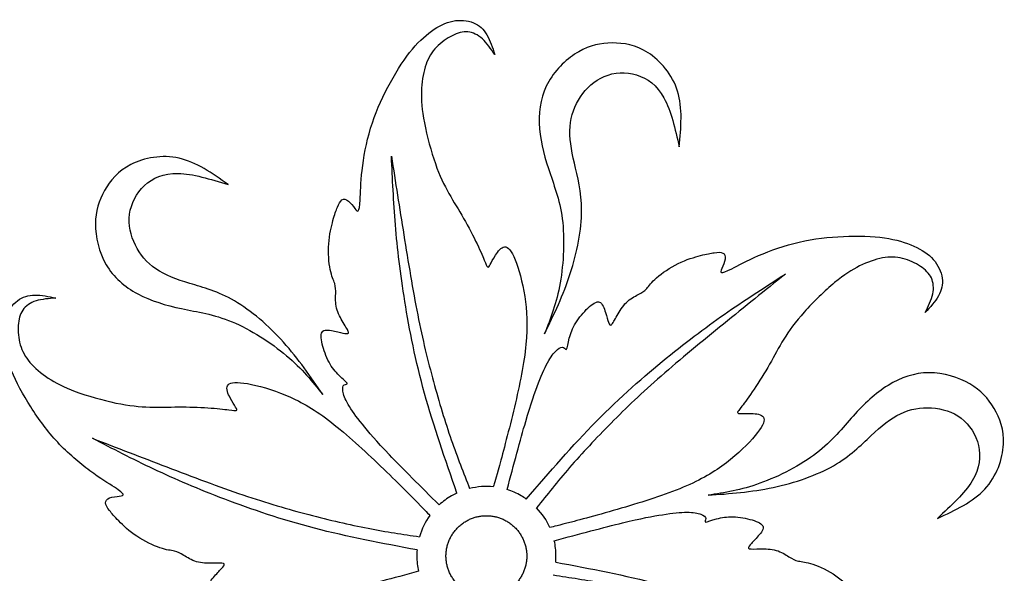
# Model space of a CAD drawing. Units: millimetres. Extents: x -143 to 168, y -60 to 76.
# Drawn here: x -4 to 39, y 52 to 76 of the extents above; entities that cross this region are included whole.
import ezdxf

# ---------------------------------------------------------------- set-up
doc = ezdxf.new("R2010")
doc.units = ezdxf.units.MM
doc.header["$MEASUREMENT"] = 0
doc.layers.add('DV1_Layer_1', color=7, linetype='Continuous')

msp = doc.modelspace()

# ---------------------------------------------------------------- linework, layer by layer
at = {"layer": 'DV1_Layer_1', "color": 5, "linetype": 'Continuous'}
for points, knots in [([(14.53, 55.022), (13.732, 55.816), (12.935, 56.61), (12.368, 57.203), (11.801, 57.797), (11.465, 58.19), (11.193, 58.53), (10.92, 58.869), (10.711, 59.156), (10.574, 59.394), (10.436, 59.632), (10.37, 59.823), (10.346, 59.965), (10.322, 60.108), (10.34, 60.203), (10.401, 60.241), (10.462, 60.278), (10.567, 60.259), (10.535, 60.313), (10.504, 60.368), (10.336, 60.496), (10.178, 60.653), (10.019, 60.811), (9.869, 60.996), (9.741, 61.234), (9.613, 61.472), (9.506, 61.761), (9.445, 62.016), (9.384, 62.272), (9.368, 62.493), (9.472, 62.58), (9.576, 62.667), (9.8, 62.621), (10.174, 62.538), (10.325, 62.502), (10.433, 62.483), (10.541, 62.463), (10.606, 62.461), (10.589, 62.536), (10.571, 62.612), (10.47, 62.765), (10.359, 62.952), (10.248, 63.139), (10.127, 63.36), (10.071, 63.582), (10.015, 63.804), (10.026, 64.028), (10.035, 64.378), (10.034, 64.505), (9.989, 64.651), (9.944, 64.798), (9.854, 64.964), (9.794, 65.262), (9.734, 65.56), (9.703, 65.99), (9.73, 66.384), (9.757, 66.778), (9.841, 67.135), (9.914, 67.397), (9.986, 67.66), (10.046, 67.828), (10.166, 68.118), (10.225, 68.24), (10.304, 68.291), (10.383, 68.343), (10.482, 68.325), (10.583, 68.242), (10.684, 68.16), (10.787, 68.013), (10.86, 67.917), (10.934, 67.82), (10.979, 67.774), (11.014, 67.818), (11.049, 67.862), (11.074, 67.998), (11.091, 68.289), (11.107, 68.58), (11.116, 69.026), (11.179, 69.577), (11.242, 70.128), (11.36, 70.783), (11.55, 71.407), (11.74, 72.032), (12.003, 72.625), (12.298, 73.189), (12.593, 73.752), (12.92, 74.286), (13.244, 74.7), (13.568, 75.114), (13.888, 75.408), (14.509, 75.854), (14.81, 76.007), (15.122, 76.069), (15.434, 76.131), (15.758, 76.103), (16.014, 75.998), (16.27, 75.894), (16.46, 75.713), (16.604, 75.469), (16.747, 75.225), (16.846, 74.919), (16.944, 74.612), (16.773, 74.866), (16.601, 75.12), (16.407, 75.298), (16.212, 75.476), (15.993, 75.577), (15.774, 75.596), (15.554, 75.615), (15.334, 75.551), (15.099, 75.434), (14.864, 75.316), (14.614, 75.145), (14.414, 74.938), (14.213, 74.732), (14.064, 74.49), (13.958, 74.19), (13.852, 73.89), (13.789, 73.531), (13.765, 73.156), (13.741, 72.781), (13.755, 72.39), (13.848, 71.851), (13.941, 71.312), (14.113, 70.627), (14.478, 69.516), (14.671, 69.091), (14.875, 68.711), (15.079, 68.332), (15.294, 67.999), (15.509, 67.628), (15.725, 67.258), (15.942, 66.851), (16.113, 66.502), (16.285, 66.153), (16.41, 65.862), (16.488, 65.674), (16.566, 65.486), (16.597, 65.401), (16.661, 65.352), (16.695, 65.389), (16.745, 65.479), (16.796, 65.569), (16.865, 65.712), (16.972, 65.881), (17.078, 66.049), (17.223, 66.242), (17.37, 66.249), (17.518, 66.255), (17.668, 66.075), (17.826, 65.691), (17.984, 65.306), (18.148, 64.717), (18.248, 64.094), (18.347, 63.471), (18.382, 62.813), (18.223, 61.202), (18.029, 60.249), (17.8, 59.278), (17.57, 58.308), (17.306, 57.32), (17.147, 56.738), (16.988, 56.157), (16.936, 55.983), (16.883, 55.808)], [0, 0, 0, 0, 0.017241, 0.017241, 0.017241, 0.034483, 0.034483, 0.034483, 0.051724, 0.051724, 0.051724, 0.068966, 0.068966, 0.068966, 0.086207, 0.086207, 0.086207, 0.103448, 0.103448, 0.103448, 0.12069, 0.12069, 0.12069, 0.137931, 0.137931, 0.137931, 0.155172, 0.155172, 0.155172, 0.172414, 0.172414, 0.172414, 0.189655, 0.189655, 0.206897, 0.206897, 0.206897, 0.224138, 0.224138, 0.224138, 0.241379, 0.241379, 0.241379, 0.258621, 0.258621, 0.258621, 0.275862, 0.275862, 0.293103, 0.293103, 0.293103, 0.310345, 0.310345, 0.310345, 0.327586, 0.327586, 0.327586, 0.344828, 0.344828, 0.344828, 0.362069, 0.362069, 0.37931, 0.37931, 0.37931, 0.396552, 0.396552, 0.396552, 0.413793, 0.413793, 0.413793, 0.431034, 0.431034, 0.431034, 0.448276, 0.448276, 0.448276, 0.465517, 0.465517, 0.465517, 0.482759, 0.482759, 0.482759, 0.5, 0.5, 0.5, 0.517241, 0.517241, 0.517241, 0.534483, 0.534483, 0.551724, 0.551724, 0.551724, 0.568966, 0.568966, 0.568966, 0.586207, 0.586207, 0.586207, 0.603448, 0.603448, 0.603448, 0.62069, 0.62069, 0.62069, 0.637931, 0.637931, 0.637931, 0.655172, 0.655172, 0.655172, 0.672414, 0.672414, 0.672414, 0.689655, 0.689655, 0.689655, 0.706897, 0.706897, 0.706897, 0.724138, 0.724138, 0.724138, 0.741379, 0.741379, 0.758621, 0.758621, 0.758621, 0.775862, 0.775862, 0.775862, 0.793103, 0.793103, 0.793103, 0.810345, 0.810345, 0.810345, 0.827586, 0.827586, 0.844828, 0.844828, 0.844828, 0.862069, 0.862069, 0.862069, 0.87931, 0.87931, 0.87931, 0.896552, 0.896552, 0.896552, 0.913793, 0.913793, 0.913793, 0.931034, 0.931034, 0.948276, 0.948276, 0.948276, 0.965517, 0.965517, 0.965517, 1, 1, 1, 1]), ([(19.109, 62.468), (19.37, 63.14), (19.631, 63.813), (19.941, 65.546), (19.991, 66.606), (19.879, 67.466), (19.768, 68.327), (19.495, 68.986), (19.278, 69.65), (19.062, 70.313), (18.901, 70.979), (18.881, 71.626), (18.861, 72.273), (18.982, 72.9), (19.608, 73.993), (20.112, 74.458), (20.598, 74.738), (21.083, 75.017), (21.55, 75.112), (22.049, 75.117), (22.548, 75.122), (23.08, 75.038), (23.61, 74.693), (24.14, 74.348), (24.667, 73.741), (24.892, 73.015), (25.117, 72.288), (25.041, 71.443), (24.964, 70.598), (24.784, 71.386), (24.603, 72.174), (24.3, 72.724), (23.998, 73.274), (23.573, 73.586), (23.107, 73.727), (22.641, 73.869), (22.134, 73.841), (21.706, 73.663), (21.278, 73.485), (20.928, 73.157), (20.671, 72.776), (20.415, 72.394), (20.252, 71.959), (20.216, 71.479), (20.179, 71), (20.27, 70.475), (20.542, 69.302), (20.724, 68.652), (20.72, 67.828), (20.717, 67.004), (20.528, 66.006), (20.228, 65.083), (19.929, 64.161), (19.519, 63.314), (19.109, 62.468)], [0, 0, 0, 0, 0.05, 0.05, 0.1, 0.1, 0.1, 0.15, 0.15, 0.15, 0.2, 0.2, 0.2, 0.25, 0.25, 0.3, 0.3, 0.3, 0.35, 0.35, 0.35, 0.4, 0.4, 0.4, 0.45, 0.45, 0.45, 0.5, 0.5, 0.5, 0.55, 0.55, 0.55, 0.6, 0.6, 0.6, 0.65, 0.65, 0.65, 0.7, 0.7, 0.7, 0.75, 0.75, 0.75, 0.8, 0.8, 0.85, 0.85, 0.85, 0.9, 0.9, 0.9, 1, 1, 1, 1]), ([(9.47, 59.822), (9.019, 60.384), (8.567, 60.946), (7.894, 61.514), (7.221, 62.082), (6.328, 62.655), (5.527, 62.989), (4.726, 63.322), (4.018, 63.416), (3.336, 63.56), (2.653, 63.704), (1.995, 63.898), (1.425, 64.204), (0.855, 64.51), (0.372, 64.929), (0.056, 65.473), (-0.261, 66.017), (-0.411, 66.686), (-0.411, 67.246), (-0.41, 67.807), (-0.259, 68.258), (-0.014, 68.693), (0.231, 69.128), (0.57, 69.547), (1.134, 69.833), (1.698, 70.119), (2.487, 70.272), (3.228, 70.104), (3.97, 69.936), (4.664, 69.447), (5.358, 68.958), (4.585, 69.195), (3.812, 69.433), (3.185, 69.446), (2.557, 69.459), (2.074, 69.247), (1.363, 68.582), (1.134, 68.129), (1.074, 67.669), (1.014, 67.209), (1.123, 66.742), (1.325, 66.329), (1.527, 65.916), (1.822, 65.558), (2.22, 65.286), (2.617, 65.015), (3.116, 64.832), (4.269, 64.48), (4.923, 64.313), (6.346, 63.483), (7.116, 62.82), (7.765, 62.099), (8.414, 61.379), (8.942, 60.6), (9.47, 59.822)], [0, 0, 0, 0, 0.05, 0.05, 0.05, 0.1, 0.1, 0.1, 0.15, 0.15, 0.15, 0.2, 0.2, 0.2, 0.25, 0.25, 0.25, 0.3, 0.3, 0.3, 0.35, 0.35, 0.35, 0.4, 0.4, 0.4, 0.45, 0.45, 0.45, 0.5, 0.5, 0.5, 0.55, 0.55, 0.55, 0.6, 0.6, 0.65, 0.65, 0.65, 0.7, 0.7, 0.7, 0.75, 0.75, 0.75, 0.8, 0.8, 0.85, 0.85, 0.9, 0.9, 0.9, 1, 1, 1, 1]), ([(15.302, 55.54), (14.793, 56.997), (14.285, 58.454), (13.895, 59.867), (13.506, 61.28), (13.236, 62.65), (13.038, 63.873), (12.84, 65.096), (12.714, 66.173), (12.629, 67.201), (12.544, 68.229), (12.499, 69.208), (12.455, 70.187), (12.63, 69.066), (12.805, 67.944), (12.993, 66.77), (13.181, 65.595), (13.382, 64.368), (13.595, 63.29), (13.809, 62.212), (14.036, 61.284), (14.281, 60.388), (14.527, 59.492), (14.79, 58.627), (15.055, 57.857), (15.32, 57.087), (15.587, 56.411), (15.854, 55.735)], [0, 0, 0, 0, 0.1, 0.1, 0.1, 0.2, 0.2, 0.2, 0.3, 0.3, 0.3, 0.4, 0.4, 0.4, 0.5, 0.5, 0.5, 0.6, 0.6, 0.6, 0.7, 0.7, 0.7, 0.8, 0.8, 0.8, 1, 1, 1, 1]), ([(17.482, 55.686), (17.771, 56.774), (18.059, 57.862), (18.29, 58.649), (18.52, 59.437), (18.693, 59.924), (18.851, 60.33), (19.009, 60.736), (19.152, 61.06), (19.289, 61.299), (19.427, 61.537), (19.559, 61.689), (19.67, 61.781), (19.782, 61.873), (19.873, 61.906), (19.936, 61.871), (20, 61.837), (20.035, 61.737), (20.066, 61.791), (20.098, 61.846), (20.125, 62.055), (20.182, 62.271), (20.239, 62.487), (20.325, 62.71), (20.467, 62.939), (20.609, 63.169), (20.806, 63.406), (21.187, 63.768), (21.37, 63.892), (21.498, 63.846), (21.625, 63.799), (21.697, 63.582), (21.755, 63.399), (21.813, 63.216), (21.857, 63.068), (21.894, 62.965), (21.931, 62.861), (21.962, 62.804), (22.018, 62.857), (22.075, 62.91), (22.157, 63.074), (22.264, 63.264), (22.37, 63.453), (22.501, 63.668), (22.665, 63.828), (22.83, 63.987), (23.028, 64.09), (23.183, 64.173), (23.337, 64.257), (23.446, 64.321), (23.55, 64.433), (23.655, 64.545), (23.753, 64.706), (23.981, 64.907), (24.21, 65.109), (24.567, 65.35), (24.921, 65.524), (25.276, 65.697), (25.627, 65.803), (25.891, 65.872), (26.154, 65.94), (26.33, 65.972), (26.485, 65.993), (26.641, 66.014), (26.776, 66.023), (26.86, 65.981), (26.944, 65.938), (26.978, 65.843), (26.957, 65.715), (26.936, 65.586), (26.861, 65.424), (26.767, 65.199), (26.749, 65.137), (26.805, 65.129), (26.861, 65.121), (26.991, 65.167), (27.251, 65.298), (27.511, 65.429), (27.902, 65.645), (28.411, 65.866), (28.92, 66.087), (29.546, 66.312), (30.818, 66.607), (31.463, 66.676), (32.098, 66.703), (32.734, 66.729), (33.36, 66.712), (34.401, 66.566), (34.815, 66.435), (35.164, 66.278), (35.512, 66.12), (35.795, 65.936), (36.005, 65.697), (36.214, 65.458), (36.352, 65.164), (36.39, 64.889), (36.427, 64.615), (36.365, 64.36), (36.226, 64.114), (36.087, 63.867), (35.87, 63.629), (35.654, 63.391), (35.788, 63.666), (35.923, 63.941), (35.979, 64.199), (36.036, 64.457), (36.014, 64.697), (35.921, 64.896), (35.828, 65.095), (35.663, 65.254), (35.443, 65.399), (35.224, 65.544), (34.95, 65.675), (34.671, 65.745), (34.392, 65.815), (34.108, 65.824), (33.796, 65.766), (33.483, 65.708), (33.14, 65.582), (32.804, 65.416), (32.467, 65.249), (32.135, 65.041), (31.715, 64.692), (31.295, 64.342), (30.787, 63.85), (30.007, 62.978), (29.736, 62.598), (29.51, 62.232), (29.283, 61.866), (29.101, 61.513), (28.889, 61.141), (28.676, 60.769), (28.431, 60.377), (28.215, 60.055), (27.998, 59.732), (27.809, 59.478), (27.686, 59.316), (27.562, 59.155), (27.504, 59.085), (27.499, 59.045), (27.494, 59.006), (27.542, 58.995), (27.645, 58.996), (27.748, 58.997), (27.907, 59.009), (28.106, 59.001), (28.305, 58.993), (28.545, 58.964), (28.624, 58.84), (28.704, 58.715), (28.623, 58.495), (28.369, 58.166), (28.115, 57.837), (27.687, 57.4), (27.197, 57.002), (26.707, 56.604), (26.155, 56.245), (25.417, 55.912), (24.68, 55.578), (23.758, 55.269), (22.802, 54.983), (21.847, 54.696), (20.859, 54.431), (20.276, 54.278), (19.694, 54.125), (19.516, 54.083), (19.339, 54.041)], [0, 0, 0, 0, 0.017241, 0.017241, 0.017241, 0.034483, 0.034483, 0.034483, 0.051724, 0.051724, 0.051724, 0.068966, 0.068966, 0.068966, 0.086207, 0.086207, 0.086207, 0.103448, 0.103448, 0.103448, 0.12069, 0.12069, 0.12069, 0.137931, 0.137931, 0.137931, 0.155172, 0.155172, 0.172414, 0.172414, 0.172414, 0.189655, 0.189655, 0.189655, 0.206897, 0.206897, 0.206897, 0.224138, 0.224138, 0.224138, 0.241379, 0.241379, 0.241379, 0.258621, 0.258621, 0.258621, 0.275862, 0.275862, 0.275862, 0.293103, 0.293103, 0.293103, 0.310345, 0.310345, 0.310345, 0.327586, 0.327586, 0.327586, 0.344828, 0.344828, 0.344828, 0.362069, 0.362069, 0.362069, 0.37931, 0.37931, 0.37931, 0.396552, 0.396552, 0.396552, 0.413793, 0.413793, 0.431034, 0.431034, 0.431034, 0.448276, 0.448276, 0.448276, 0.465517, 0.465517, 0.465517, 0.482759, 0.482759, 0.5, 0.5, 0.5, 0.517241, 0.517241, 0.534483, 0.534483, 0.534483, 0.551724, 0.551724, 0.551724, 0.568966, 0.568966, 0.568966, 0.586207, 0.586207, 0.586207, 0.603448, 0.603448, 0.603448, 0.62069, 0.62069, 0.62069, 0.637931, 0.637931, 0.637931, 0.655172, 0.655172, 0.655172, 0.672414, 0.672414, 0.672414, 0.689655, 0.689655, 0.689655, 0.706897, 0.706897, 0.706897, 0.724138, 0.724138, 0.724138, 0.741379, 0.741379, 0.758621, 0.758621, 0.758621, 0.775862, 0.775862, 0.775862, 0.793103, 0.793103, 0.793103, 0.810345, 0.810345, 0.810345, 0.827586, 0.827586, 0.827586, 0.844828, 0.844828, 0.844828, 0.862069, 0.862069, 0.862069, 0.87931, 0.87931, 0.87931, 0.896552, 0.896552, 0.896552, 0.913793, 0.913793, 0.913793, 0.931034, 0.931034, 0.931034, 0.948276, 0.948276, 0.948276, 0.965517, 0.965517, 0.965517, 1, 1, 1, 1]), ([(18.316, 55.276), (19.324, 56.445), (20.331, 57.615), (21.36, 58.659), (22.389, 59.702), (23.44, 60.621), (24.4, 61.404), (25.361, 62.187), (26.231, 62.834), (27.079, 63.422), (27.926, 64.01), (28.752, 64.538), (29.577, 65.066), (28.694, 64.353), (27.81, 63.641), (25.964, 62.141), (25.001, 61.354), (24.174, 60.63), (23.348, 59.905), (22.658, 59.245), (22.004, 58.584), (21.35, 57.924), (20.733, 57.264), (20.199, 56.649), (19.664, 56.034), (19.213, 55.465), (18.761, 54.896)], [0, 0, 0, 0, 0.1, 0.1, 0.1, 0.2, 0.2, 0.2, 0.3, 0.3, 0.3, 0.4, 0.4, 0.4, 0.5, 0.5, 0.6, 0.6, 0.6, 0.7, 0.7, 0.7, 0.8, 0.8, 0.8, 1, 1, 1, 1]), ([(13.629, 52.134), (12.543, 51.84), (11.457, 51.546), (10.659, 51.352), (9.862, 51.158), (9.353, 51.064), (8.923, 50.998), (8.493, 50.931), (8.14, 50.893), (7.865, 50.893), (7.59, 50.893), (7.392, 50.931), (7.256, 50.982), (7.121, 51.032), (7.047, 51.095), (7.045, 51.167), (7.043, 51.239), (7.113, 51.32), (7.05, 51.32), (6.987, 51.32), (6.792, 51.239), (6.576, 51.18), (6.361, 51.122), (6.125, 51.085), (5.585, 51.101), (5.281, 51.153), (5.03, 51.227), (4.778, 51.302), (4.579, 51.399), (4.555, 51.532), (4.531, 51.666), (4.684, 51.837), (4.813, 51.978), (4.942, 52.12), (5.049, 52.232), (5.12, 52.316), (5.19, 52.4), (5.225, 52.455), (5.151, 52.478), (5.077, 52.5), (4.893, 52.489), (4.676, 52.487), (4.458, 52.484), (4.207, 52.489), (3.987, 52.552), (3.767, 52.615), (3.578, 52.736), (3.429, 52.827), (3.279, 52.919), (3.169, 52.982), (3.02, 53.016), (2.87, 53.05), (2.682, 53.055), (2.394, 53.152), (2.105, 53.249), (1.717, 53.438), (1.39, 53.658), (1.062, 53.878), (0.795, 54.13), (0.604, 54.324), (0.413, 54.518), (0.297, 54.654), (0.202, 54.778), (0.106, 54.902), (0.03, 55.014), (0.025, 55.108), (0.02, 55.203), (0.085, 55.279), (0.207, 55.326), (0.329, 55.372), (0.507, 55.388), (0.627, 55.403), (0.748, 55.419), (0.811, 55.435), (0.79, 55.487), (0.769, 55.54), (0.664, 55.629), (0.42, 55.789), (0.177, 55.948), (-0.206, 56.179), (-0.651, 56.509), (-1.097, 56.839), (-1.605, 57.269), (-2.496, 58.223), (-2.879, 58.747), (-3.219, 59.284), (-3.56, 59.821), (-3.859, 60.372), (-4.055, 60.859), (-4.252, 61.347), (-4.346, 61.771), (-4.384, 62.151), (-4.422, 62.532), (-4.404, 62.869), (-4.302, 63.17), (-4.2, 63.471), (-4.013, 63.737), (-3.795, 63.907), (-3.576, 64.077), (-3.324, 64.15), (-3.041, 64.153), (-2.758, 64.156), (-2.444, 64.087), (-2.129, 64.019), (-2.435, 63.998), (-2.74, 63.977), (-2.992, 63.897), (-3.243, 63.817), (-3.44, 63.678), (-3.566, 63.498), (-3.692, 63.317), (-3.747, 63.095), (-3.763, 62.833), (-3.779, 62.57), (-3.755, 62.268), (-3.677, 61.991), (-3.598, 61.715), (-3.464, 61.464), (-3.257, 61.222), (-3.05, 60.98), (-2.771, 60.747), (-2.145, 60.33), (-1.799, 60.146), (-1.286, 59.958), (-0.773, 59.769), (0.587, 59.381), (1.516, 59.291), (1.947, 59.278), (2.377, 59.265), (2.773, 59.284), (3.202, 59.285), (3.63, 59.287), (4.092, 59.271), (4.479, 59.245), (4.867, 59.219), (5.182, 59.182), (5.383, 59.156), (5.585, 59.13), (5.674, 59.114), (5.712, 59.129), (5.749, 59.145), (5.734, 59.192), (5.681, 59.281), (5.629, 59.37), (5.539, 59.501), (5.446, 59.678), (5.354, 59.854), (5.259, 60.076), (5.327, 60.207), (5.395, 60.338), (5.626, 60.378), (6.038, 60.323), (6.45, 60.267), (7.042, 60.115), (7.632, 59.89), (8.221, 59.664), (8.808, 59.365), (9.466, 58.894), (10.124, 58.422), (10.852, 57.777), (11.578, 57.094), (12.304, 56.41), (13.027, 55.686), (13.451, 55.258), (13.875, 54.83), (14, 54.698), (14.125, 54.565)], [0, 0, 0, 0, 0.017241, 0.017241, 0.017241, 0.034483, 0.034483, 0.034483, 0.051724, 0.051724, 0.051724, 0.068966, 0.068966, 0.068966, 0.086207, 0.086207, 0.086207, 0.103448, 0.103448, 0.103448, 0.12069, 0.12069, 0.12069, 0.137931, 0.137931, 0.155172, 0.155172, 0.155172, 0.172414, 0.172414, 0.172414, 0.189655, 0.189655, 0.189655, 0.206897, 0.206897, 0.206897, 0.224138, 0.224138, 0.224138, 0.241379, 0.241379, 0.241379, 0.258621, 0.258621, 0.258621, 0.275862, 0.275862, 0.275862, 0.293103, 0.293103, 0.293103, 0.310345, 0.310345, 0.310345, 0.327586, 0.327586, 0.327586, 0.344828, 0.344828, 0.344828, 0.362069, 0.362069, 0.362069, 0.37931, 0.37931, 0.37931, 0.396552, 0.396552, 0.396552, 0.413793, 0.413793, 0.413793, 0.431034, 0.431034, 0.431034, 0.448276, 0.448276, 0.448276, 0.465517, 0.465517, 0.465517, 0.482759, 0.482759, 0.5, 0.5, 0.5, 0.517241, 0.517241, 0.517241, 0.534483, 0.534483, 0.534483, 0.551724, 0.551724, 0.551724, 0.568966, 0.568966, 0.568966, 0.586207, 0.586207, 0.586207, 0.603448, 0.603448, 0.603448, 0.62069, 0.62069, 0.62069, 0.637931, 0.637931, 0.637931, 0.655172, 0.655172, 0.655172, 0.672414, 0.672414, 0.672414, 0.689655, 0.689655, 0.689655, 0.706897, 0.706897, 0.724138, 0.724138, 0.724138, 0.741379, 0.758621, 0.758621, 0.758621, 0.775862, 0.775862, 0.775862, 0.793103, 0.793103, 0.793103, 0.810345, 0.810345, 0.810345, 0.827586, 0.827586, 0.827586, 0.844828, 0.844828, 0.844828, 0.862069, 0.862069, 0.862069, 0.87931, 0.87931, 0.87931, 0.896552, 0.896552, 0.896552, 0.913793, 0.913793, 0.913793, 0.931034, 0.931034, 0.931034, 0.948276, 0.948276, 0.948276, 0.965517, 0.965517, 0.965517, 1, 1, 1, 1]), ([(26.219, 55.444), (26.932, 55.554), (27.645, 55.664), (28.473, 55.963), (29.301, 56.262), (30.244, 56.749), (30.933, 57.276), (31.623, 57.802), (32.058, 58.368), (32.524, 58.888), (32.99, 59.407), (33.487, 59.88), (34.037, 60.22), (34.587, 60.561), (35.191, 60.77), (36.449, 60.774), (37.105, 60.57), (37.59, 60.289), (38.075, 60.008), (38.389, 59.652), (38.644, 59.222), (38.898, 58.792), (39.091, 58.289), (39.057, 57.658), (39.023, 57.027), (38.761, 56.267), (38.244, 55.709), (37.728, 55.151), (36.958, 54.794), (36.187, 54.438), (36.78, 54.988), (37.372, 55.538), (37.697, 56.076), (38.022, 56.613), (38.079, 57.137), (37.969, 57.611), (37.859, 58.085), (37.581, 58.51), (36.845, 59.074), (36.386, 59.213), (35.927, 59.245), (35.468, 59.276), (35.01, 59.2), (34.577, 58.991), (34.143, 58.783), (33.735, 58.442), (33.294, 58.03), (32.854, 57.619), (32.382, 57.137), (31.667, 56.728), (30.952, 56.319), (29.993, 55.984), (29.044, 55.782), (28.095, 55.58), (27.157, 55.512), (26.219, 55.444)], [0, 0, 0, 0, 0.05, 0.05, 0.05, 0.1, 0.1, 0.1, 0.15, 0.15, 0.15, 0.2, 0.2, 0.2, 0.25, 0.25, 0.3, 0.3, 0.3, 0.35, 0.35, 0.35, 0.4, 0.4, 0.4, 0.45, 0.45, 0.45, 0.5, 0.5, 0.5, 0.55, 0.55, 0.55, 0.6, 0.6, 0.6, 0.65, 0.65, 0.7, 0.7, 0.7, 0.75, 0.75, 0.75, 0.8, 0.8, 0.8, 0.85, 0.85, 0.85, 0.9, 0.9, 0.9, 1, 1, 1, 1]), ([(13.567, 53.062), (12.051, 53.349), (10.534, 53.637), (7.697, 54.376), (6.377, 54.827), (5.218, 55.267), (4.06, 55.707), (3.064, 56.137), (2.131, 56.577), (1.199, 57.017), (0.329, 57.468), (-0.541, 57.919), (0.517, 57.51), (1.576, 57.101), (2.687, 56.677), (3.798, 56.252), (4.962, 55.812), (6.002, 55.458), (7.042, 55.105), (7.959, 54.837), (8.858, 54.601), (9.757, 54.366), (10.637, 54.161), (11.437, 54.006), (12.237, 53.85), (12.955, 53.744), (13.674, 53.637)], [0, 0, 0, 0, 0.1, 0.1, 0.2, 0.2, 0.2, 0.3, 0.3, 0.3, 0.4, 0.4, 0.4, 0.5, 0.5, 0.5, 0.6, 0.6, 0.6, 0.7, 0.7, 0.7, 0.8, 0.8, 0.8, 1, 1, 1, 1]), ([(18.316, 55.276), (18.245, 55.326), (18.17, 55.373), (18.094, 55.418), (17.896, 55.532), (17.691, 55.621), (17.482, 55.686)], [0, 0, 0, 0, 0.333333, 0.333333, 0.333333, 1, 1, 1, 1]), ([(15.302, 55.54), (15.223, 55.503), (15.145, 55.462), (15.069, 55.418), (14.871, 55.304), (14.691, 55.171), (14.53, 55.022)], [0, 0, 0, 0, 0.333333, 0.333333, 0.333333, 1, 1, 1, 1]), ([(19.533, 53.462), (20.619, 53.756), (21.705, 54.05), (22.503, 54.244), (23.3, 54.438), (23.808, 54.532), (24.239, 54.598), (24.669, 54.664), (25.022, 54.703), (25.297, 54.703), (25.572, 54.703), (25.77, 54.664), (25.905, 54.614), (26.041, 54.564), (26.114, 54.501), (26.116, 54.429), (26.119, 54.357), (26.049, 54.276), (26.112, 54.276), (26.175, 54.276), (26.37, 54.357), (26.586, 54.416), (26.801, 54.474), (27.037, 54.511), (27.577, 54.495), (27.881, 54.443), (28.132, 54.368), (28.384, 54.294), (28.583, 54.197), (28.607, 54.064), (28.63, 53.93), (28.478, 53.759), (28.349, 53.618), (28.219, 53.476), (28.113, 53.364), (28.042, 53.28), (27.971, 53.196), (27.936, 53.141), (28.011, 53.118), (28.085, 53.096), (28.268, 53.107), (28.486, 53.109), (28.703, 53.112), (28.955, 53.107), (29.175, 53.044), (29.395, 52.981), (29.584, 52.86), (29.733, 52.769), (29.883, 52.677), (29.993, 52.614), (30.142, 52.58), (30.291, 52.546), (30.48, 52.541), (30.768, 52.444), (31.057, 52.347), (31.444, 52.158), (31.772, 51.938), (32.099, 51.718), (32.367, 51.466), (32.558, 51.272), (32.749, 51.078), (32.865, 50.942), (32.96, 50.818), (33.056, 50.694), (33.132, 50.582), (33.137, 50.488), (33.142, 50.393), (33.077, 50.316), (32.955, 50.27), (32.833, 50.224), (32.655, 50.208), (32.534, 50.193), (32.414, 50.177), (32.351, 50.161), (32.372, 50.109), (32.393, 50.056), (32.498, 49.967), (32.741, 49.807), (32.985, 49.648), (33.368, 49.417), (33.813, 49.087), (34.259, 48.757), (34.767, 48.327), (35.658, 47.373), (36.041, 46.849), (36.381, 46.312), (36.722, 45.775), (37.021, 45.224), (37.217, 44.737), (37.414, 44.249), (37.508, 43.825), (37.546, 43.445), (37.584, 43.064), (37.566, 42.727), (37.464, 42.426), (37.361, 42.125), (37.175, 41.859), (36.957, 41.689), (36.738, 41.519), (36.486, 41.446), (36.203, 41.443), (35.92, 41.44), (35.606, 41.508), (35.291, 41.577), (35.597, 41.598), (35.902, 41.619), (36.154, 41.699), (36.405, 41.779), (36.602, 41.918), (36.728, 42.098), (36.854, 42.279), (36.909, 42.501), (36.925, 42.763), (36.941, 43.026), (36.917, 43.328), (36.839, 43.605), (36.76, 43.881), (36.626, 44.132), (36.419, 44.374), (36.212, 44.616), (35.932, 44.849), (35.307, 45.266), (34.961, 45.45), (34.448, 45.638), (33.935, 45.827), (32.575, 46.215), (31.646, 46.305), (31.215, 46.318), (30.785, 46.331), (30.389, 46.312), (29.96, 46.311), (29.531, 46.309), (29.07, 46.325), (28.682, 46.351), (28.295, 46.377), (27.98, 46.414), (27.778, 46.44), (27.577, 46.466), (27.487, 46.482), (27.45, 46.467), (27.413, 46.451), (27.428, 46.404), (27.48, 46.315), (27.533, 46.226), (27.623, 46.095), (27.715, 45.918), (27.808, 45.742), (27.903, 45.52), (27.835, 45.389), (27.767, 45.258), (27.536, 45.218), (27.124, 45.273), (26.712, 45.329), (26.12, 45.481), (25.53, 45.706), (24.94, 45.932), (24.353, 46.231), (23.696, 46.702), (23.038, 47.174), (22.309, 47.819), (21.584, 48.502), (20.858, 49.186), (20.135, 49.91), (19.71, 50.338), (19.286, 50.766), (19.161, 50.898), (19.036, 51.031)], [0, 0, 0, 0, 0.017241, 0.017241, 0.017241, 0.034483, 0.034483, 0.034483, 0.051724, 0.051724, 0.051724, 0.068966, 0.068966, 0.068966, 0.086207, 0.086207, 0.086207, 0.103448, 0.103448, 0.103448, 0.12069, 0.12069, 0.12069, 0.137931, 0.137931, 0.155172, 0.155172, 0.155172, 0.172414, 0.172414, 0.172414, 0.189655, 0.189655, 0.189655, 0.206897, 0.206897, 0.206897, 0.224138, 0.224138, 0.224138, 0.241379, 0.241379, 0.241379, 0.258621, 0.258621, 0.258621, 0.275862, 0.275862, 0.275862, 0.293103, 0.293103, 0.293103, 0.310345, 0.310345, 0.310345, 0.327586, 0.327586, 0.327586, 0.344828, 0.344828, 0.344828, 0.362069, 0.362069, 0.362069, 0.37931, 0.37931, 0.37931, 0.396552, 0.396552, 0.396552, 0.413793, 0.413793, 0.413793, 0.431034, 0.431034, 0.431034, 0.448276, 0.448276, 0.448276, 0.465517, 0.465517, 0.465517, 0.482759, 0.482759, 0.5, 0.5, 0.5, 0.517241, 0.517241, 0.517241, 0.534483, 0.534483, 0.534483, 0.551724, 0.551724, 0.551724, 0.568966, 0.568966, 0.568966, 0.586207, 0.586207, 0.586207, 0.603448, 0.603448, 0.603448, 0.62069, 0.62069, 0.62069, 0.637931, 0.637931, 0.637931, 0.655172, 0.655172, 0.655172, 0.672414, 0.672414, 0.672414, 0.689655, 0.689655, 0.689655, 0.706897, 0.706897, 0.724138, 0.724138, 0.724138, 0.741379, 0.758621, 0.758621, 0.758621, 0.775862, 0.775862, 0.775862, 0.793103, 0.793103, 0.793103, 0.810345, 0.810345, 0.810345, 0.827586, 0.827586, 0.827586, 0.844828, 0.844828, 0.844828, 0.862069, 0.862069, 0.862069, 0.87931, 0.87931, 0.87931, 0.896552, 0.896552, 0.896552, 0.913793, 0.913793, 0.913793, 0.931034, 0.931034, 0.931034, 0.948276, 0.948276, 0.948276, 0.965517, 0.965517, 0.965517, 1, 1, 1, 1]), ([(19.594, 52.534), (19.602, 52.621), (19.606, 52.709), (19.606, 52.798), (19.606, 53.026), (19.581, 53.248), (19.533, 53.462)], [0, 0, 0, 0, 0.333333, 0.333333, 0.333333, 1, 1, 1, 1]), ([(13.567, 53.062), (13.56, 52.975), (13.556, 52.887), (13.556, 52.798), (13.556, 52.57), (13.581, 52.348), (13.629, 52.134)], [0, 0, 0, 0, 0.333333, 0.333333, 0.333333, 1, 1, 1, 1]), ([(19.595, 52.534), (21.111, 52.247), (22.627, 51.958), (25.464, 51.22), (26.785, 50.769), (27.943, 50.329), (29.102, 49.889), (30.097, 49.459), (31.03, 49.019), (31.963, 48.578), (32.833, 48.128), (33.703, 47.677), (32.645, 48.086), (31.586, 48.495), (30.475, 48.919), (29.364, 49.344), (28.2, 49.784), (27.16, 50.138), (26.12, 50.491), (25.202, 50.759), (24.304, 50.994), (23.405, 51.23), (22.524, 51.435), (21.725, 51.59), (20.925, 51.746), (20.207, 51.852), (19.488, 51.959)], [0, 0, 0, 0, 0.1, 0.1, 0.2, 0.2, 0.2, 0.3, 0.3, 0.3, 0.4, 0.4, 0.4, 0.5, 0.5, 0.5, 0.6, 0.6, 0.6, 0.7, 0.7, 0.7, 0.8, 0.8, 0.8, 1, 1, 1, 1])]:
    msp.add_open_spline(points, degree=3, knots=knots, dxfattribs=at)
for points in [[(16.883, 55.808), (16.543, 55.842), (16.195, 55.82), (15.854, 55.735)], [(19.339, 54.041), (19.198, 54.353), (19.005, 54.643), (18.761, 54.896)], [(14.125, 54.565), (13.925, 54.287), (13.771, 53.974), (13.674, 53.637)]]:
    msp.add_open_spline(points, degree=3, dxfattribs=at)
msp.add_rational_spline([(18.337, 52.798), (18.337, 54.554), (16.581, 54.554), (14.825, 54.554), (14.825, 52.798), (14.825, 51.042), (16.581, 51.042), (18.337, 51.042), (18.337, 52.798)], [1, 0.707106781187, 1, 0.707106781187, 1, 0.707106781187, 1, 0.707106781187, 1], degree=2, knots=[0, 0, 0, 0.271426, 0.271426, 0.542852, 0.542852, 0.814277, 0.814277, 1.085703, 1.085703, 1.085703], dxfattribs=at)

doc.saveas('drawing.dxf')
